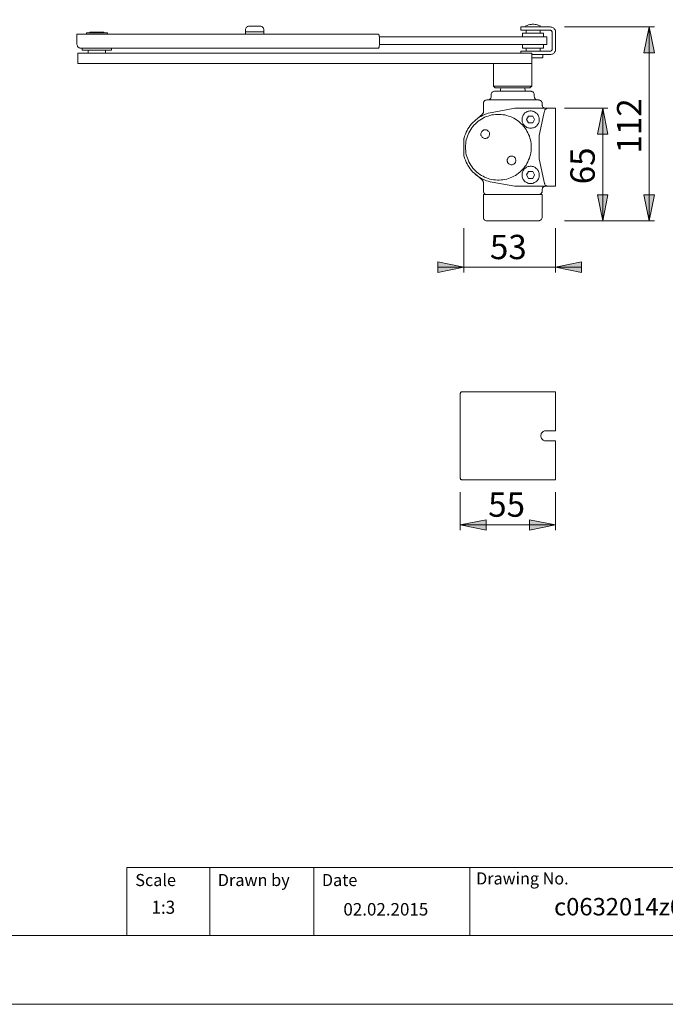
# Model space of a CAD drawing. Units: inches. Extents: x 0 to 420, y 0 to 297.
# Drawn here: x 210 to 334, y 0 to 190 of the extents above; entities that cross this region are included whole.
import ezdxf

# ---------------------------------------------------------------- set-up
doc = ezdxf.new("R2010")
doc.units = ezdxf.units.IN
doc.header["$MEASUREMENT"] = 0
doc.layers.add('Layer 1', color=7, linetype='Continuous')

# ---------------------------------------------------------------- blocks, each defined once
blk = doc.blocks.new('block 2')
at = {"layer": 'Layer 1'}
h = blk.add_hatch(color=7, dxfattribs=at)
h.dxf.hatch_style = 2
h.paths.add_polyline_path([(331.15, 188.28), (332.14, 183.27), (330.13, 183.27)])
h.paths.add_polyline_path([(331.15, 150.92), (330.13, 155.93), (332.14, 155.93)])
h.paths.add_polyline_path([(322.19, 172.58), (323.18, 167.57), (321.17, 167.57)])
h.paths.add_polyline_path([(322.19, 150.92), (321.17, 155.93), (323.18, 155.93)])
h.paths.add_polyline_path([(104.74, 118), (103.75, 123.01), (105.73, 123.01)])
h.paths.add_polyline_path([(104.74, 101), (105.73, 95.99), (103.75, 95.99)])
h.paths.add_polyline_path([(206.2, 172.58), (205.21, 177.59), (207.22, 177.59)])
h.paths.add_polyline_path([(206.2, 157.59), (207.22, 152.58), (205.21, 152.58)])
h = blk.add_hatch(color=7, dxfattribs=at)
h.dxf.hatch_style = 2
h.paths.add_polyline_path([(313.13, 141.96), (318.13, 142.98), (318.13, 140.97)])
h.paths.add_polyline_path([(295.45, 141.96), (290.44, 140.97), (290.44, 142.98)])
h.paths.add_polyline_path([(313.13, 92.36), (308.12, 91.33), (308.12, 93.34)])
h.paths.add_polyline_path([(294.78, 92.36), (299.79, 93.34), (299.79, 91.33)])
h.paths.add_polyline_path([(198.01, 92.07), (193.04, 91.09), (193.04, 93.06)])
h.paths.add_polyline_path([(113.7, 92.07), (118.71, 93.06), (118.71, 91.09)])
h.paths.add_polyline_path([(197.2, 132.96), (192.19, 131.94), (192.19, 133.95)])
h.paths.add_polyline_path([(114.55, 132.96), (119.52, 133.95), (119.52, 131.94)])
at = {"layer": 'Layer 1', "color": 7, "lineweight": 9}
for points in [[(254.14, 188.38), (254.04, 188.38), (253.89, 188.35), (253.79, 188.31), (253.72, 188.24), (253.61, 188.17), (253.58, 188.07), (253.51, 187.96), (253.47, 187.85), (253.47, 187.71)], [(256.29, 188.38), (254.14, 188.38)], [(256.96, 187.71), (256.96, 187.85), (256.93, 187.96), (256.89, 188.07), (256.82, 188.17), (256.75, 188.24), (256.65, 188.31), (256.54, 188.35), (256.43, 188.38), (256.29, 188.38)], [(306.46, 188.28), (306.46, 187.61)], [(312.1, 188.28), (306.46, 188.28)], [(310.16, 188.45), (309.92, 188.56), (309.67, 188.63), (309.42, 188.7), (309.17, 188.74), (308.93, 188.77), (308.65, 188.77), (308.4, 188.74), (308.15, 188.7), (307.9, 188.63), (307.66, 188.56), (307.41, 188.45)], [(307.41, 188.45), (307.41, 188.28)], [(310.16, 188.45), (310.16, 188.28)], [(313.13, 187.25), (313.09, 187.4), (313.09, 187.54), (313.02, 187.68), (312.95, 187.82), (312.88, 187.92), (312.77, 188.03), (312.67, 188.1), (312.53, 188.17), (312.38, 188.24), (312.24, 188.24), (312.1, 188.28)], [(314.85, 188.28), (332.14, 188.28)], [(331.15, 188.28), (332.14, 183.27), (330.13, 183.27), (331.15, 188.28)], [(331.15, 188.28), (332.14, 183.27), (330.13, 183.27)], [(331.15, 150.92), (331.15, 188.28)], [(221.02, 186.87), (221.02, 184.86)], [(279.05, 186.87), (221.02, 186.87)], [(222.96, 187.15), (222.96, 187.15), (222.92, 187.15), (222.88, 187.11), (222.88, 187.08), (222.85, 187.08), (222.85, 187.04)], [(222.85, 186.87), (222.85, 187.04)], [(222.96, 187.15), (226.77, 187.15)], [(223.63, 187.25), (223.63, 187.25), (223.59, 187.25), (223.59, 187.22), (223.56, 187.22), (223.52, 187.18), (223.52, 187.15)], [(226.1, 187.25), (223.63, 187.25)], [(226.2, 187.15), (226.2, 187.18), (226.17, 187.22), (226.13, 187.25), (226.1, 187.25)], [(226.87, 187.04), (226.87, 187.08), (226.84, 187.11), (226.84, 187.15), (226.8, 187.15), (226.77, 187.15)], [(226.87, 186.87), (226.87, 187.04)], [(253.47, 187.71), (253.47, 186.87)], [(256.96, 187.29), (253.47, 187.29)], [(256.96, 187.71), (256.96, 186.87)], [(279.22, 186.2), (279.22, 186.3), (279.19, 186.41), (279.19, 186.51), (279.19, 186.62), (279.15, 186.69), (279.12, 186.76), (279.12, 186.8), (279.08, 186.83), (279.05, 186.87)], [(311.47, 186.34), (279.22, 186.34)], [(279.22, 184.86), (279.22, 186.2)], [(306.46, 187.61), (312.1, 187.61)], [(306.85, 187.04), (306.81, 187.04), (306.78, 187.04), (306.78, 187.01), (306.74, 187.01), (306.74, 186.97)], [(306.74, 186.34), (306.74, 186.97)], [(306.85, 187.04), (310.73, 187.04)], [(307.45, 187.61), (307.45, 187.04)], [(310.13, 187.61), (310.13, 187.04)], [(310.59, 186.34), (310.62, 186.34)], [(310.62, 186.34), (310.66, 186.34)], [(310.62, 186.34), (310.62, 186.34)], [(310.66, 186.34), (310.69, 186.34)], [(310.69, 186.34), (310.73, 186.34)], [(310.8, 186.97), (310.8, 186.97), (310.8, 187.01), (310.8, 187.04), (310.76, 187.04), (310.73, 187.04)], [(310.73, 186.34), (310.73, 186.34)], [(310.8, 186.34), (310.8, 186.97)], [(311.47, 186.34), (311.47, 184.86)], [(312.46, 187.25), (312.46, 187.32), (312.42, 187.4), (312.38, 187.47), (312.35, 187.5), (312.31, 187.54), (312.24, 187.57), (312.17, 187.61), (312.1, 187.61)], [(312.46, 183.94), (312.46, 187.25)], [(313.13, 187.25), (313.13, 183.94)], [(221.02, 184.86), (221.05, 184.75), (221.09, 184.61), (221.12, 184.5), (221.19, 184.43), (221.26, 184.33), (221.37, 184.29), (221.47, 184.22), (221.58, 184.19), (221.69, 184.19)], [(221.69, 184.19), (279.05, 184.19)], [(222.04, 183.87), (222.04, 184.19)], [(227.68, 183.87), (227.68, 184.19)], [(279.05, 184.19), (279.08, 184.19), (279.12, 184.22), (279.12, 184.29), (279.15, 184.33), (279.19, 184.43), (279.19, 184.5), (279.19, 184.61), (279.22, 184.75), (279.22, 184.86)], [(279.22, 184.86), (311.47, 184.86)], [(306.74, 184.26), (306.74, 184.86)], [(306.74, 184.26), (306.74, 184.22), (306.78, 184.19), (306.78, 184.15), (306.81, 184.15), (306.85, 184.15)], [(310.73, 184.15), (306.85, 184.15)], [(307.45, 184.15), (307.45, 183.59)], [(310.13, 184.15), (310.13, 183.59)], [(310.73, 184.86), (310.69, 184.86)], [(310.73, 184.86), (310.73, 184.86)], [(310.73, 184.15), (310.73, 184.15), (310.76, 184.15), (310.8, 184.19), (310.8, 184.22), (310.8, 184.26)], [(310.8, 184.26), (310.8, 184.86)], [(221.19, 181.19), (221.19, 183.2)], [(221.19, 183.2), (308.54, 183.2)], [(222.04, 183.87), (222.04, 183.87), (222.04, 183.83), (222.07, 183.8), (222.11, 183.8), (222.14, 183.8)], [(227.61, 183.8), (222.14, 183.8)], [(223.2, 183.2), (223.2, 183.8)], [(226.52, 183.2), (223.2, 183.2)], [(226.52, 183.2), (226.52, 183.8)], [(227.61, 183.8), (227.61, 183.8), (227.65, 183.8), (227.68, 183.8), (227.68, 183.83), (227.68, 183.87)], [(306.46, 183.59), (306.46, 183.2)], [(312.1, 183.59), (306.46, 183.59)], [(308.54, 176.85), (308.54, 183.2)], [(312.1, 182.95), (308.54, 182.95)], [(310.52, 182.28), (308.54, 182.28)], [(310.52, 182.28), (310.69, 182.46)], [(310.69, 182.95), (310.69, 182.46)], [(312.1, 183.59), (312.17, 183.62), (312.24, 183.62), (312.31, 183.66), (312.35, 183.69), (312.38, 183.76), (312.42, 183.8), (312.46, 183.87), (312.46, 183.94)], [(312.1, 182.95), (312.24, 182.95), (312.38, 182.99), (312.53, 183.02), (312.67, 183.09), (312.77, 183.16), (312.88, 183.27), (312.95, 183.41), (313.02, 183.52), (313.09, 183.66), (313.09, 183.8), (313.13, 183.94)], [(308.54, 181.19), (221.19, 181.19)], [(301.2, 176.85), (301.2, 181.19)], [(308.54, 176.85), (301.2, 176.85)], [(301.2, 176.85), (301.52, 176.53)], [(308.19, 176.53), (301.52, 176.53)], [(302.51, 176.14), (302.61, 176.53)], [(307.27, 176.14), (307.16, 176.53)], [(308.19, 176.53), (308.54, 176.85)], [(300.04, 174.2), (300.18, 174.2), (300.28, 174.24), (300.39, 174.27), (300.46, 174.34), (300.57, 174.41), (300.64, 174.52), (300.67, 174.62), (300.71, 174.73), (300.71, 174.84)], [(301.38, 175.86), (301.27, 175.82), (301.17, 175.82), (301.06, 175.75), (300.95, 175.68), (300.88, 175.61), (300.81, 175.51), (300.74, 175.4), (300.71, 175.3), (300.71, 175.19)], [(300.71, 174.84), (300.71, 175.19)], [(304.87, 175.86), (301.38, 175.86)], [(302.51, 175.86), (302.51, 176.14)], [(308.4, 175.86), (304.87, 175.86)], [(307.27, 175.86), (307.27, 176.14)], [(309.03, 175.19), (309.03, 175.3), (309, 175.4), (308.96, 175.51), (308.89, 175.61), (308.82, 175.68), (308.72, 175.75), (308.61, 175.82), (308.5, 175.82), (308.4, 175.86)], [(309.03, 175.19), (309.03, 174.84)], [(309.03, 174.84), (309.07, 174.73), (309.1, 174.62), (309.14, 174.52), (309.21, 174.41), (309.28, 174.34), (309.39, 174.27), (309.49, 174.24), (309.6, 174.2), (309.7, 174.2)], [(299.9, 174.2), (299.76, 174.17), (299.65, 174.13), (299.54, 174.1), (299.44, 174.03), (299.37, 173.95), (299.3, 173.85), (299.26, 173.74), (299.23, 173.64), (299.23, 173.53)], [(299.23, 171.91), (299.23, 173.53)], [(304.87, 174.2), (299.9, 174.2)], [(309.88, 174.2), (304.87, 174.2)], [(310.55, 173.53), (310.55, 173.64), (310.52, 173.74), (310.44, 173.85), (310.41, 173.95), (310.3, 174.03), (310.2, 174.1), (310.09, 174.13), (309.99, 174.17), (309.88, 174.2)], [(310.55, 173.53), (310.55, 173.25)], [(310.55, 173.25), (310.55, 173.14), (310.59, 173.04), (310.62, 172.93), (310.69, 172.83), (310.8, 172.76), (310.87, 172.68), (310.97, 172.61), (311.11, 172.58), (311.22, 172.58)], [(300.92, 171.8), (300.57, 171.73), (300.18, 171.63), (299.83, 171.52), (299.44, 171.38), (299.08, 171.2), (298.77, 171.03), (298.41, 170.85), (298.1, 170.6), (297.78, 170.39), (297.5, 170.11), (297.22, 169.86), (296.97, 169.58), (296.72, 169.26), (296.47, 168.95), (296.26, 168.63), (296.09, 168.31), (295.91, 167.96), (295.77, 167.6), (295.63, 167.22), (295.52, 166.86)], [(308.43, 165.1), (308.43, 165.45), (308.4, 165.81), (308.36, 166.16), (308.29, 166.51), (308.19, 166.86), (308.08, 167.22), (307.94, 167.53), (307.8, 167.89), (307.62, 168.2), (307.45, 168.52), (307.23, 168.8), (307.02, 169.09), (306.78, 169.37), (306.53, 169.62), (306.25, 169.86), (306, 170.11), (305.68, 170.32), (305.4, 170.5), (305.08, 170.67), (304.73, 170.85), (304.41, 170.99), (304.06, 171.1), (303.74, 171.2), (303.39, 171.31), (303, 171.34), (302.65, 171.38), (302.3, 171.41), (301.94, 171.41), (301.59, 171.38), (301.2, 171.34), (300.85, 171.31), (300.5, 171.2), (300.14, 171.1), (299.83, 170.99), (299.47, 170.85), (299.16, 170.67), (298.84, 170.5), (298.56, 170.32), (298.24, 170.11), (297.96, 169.86), (297.71, 169.62), (297.46, 169.37), (297.22, 169.09), (297, 168.8), (296.79, 168.52), (296.62, 168.2), (296.44, 167.89), (296.3, 167.53), (296.16, 167.22), (296.05, 166.86), (295.95, 166.51), (295.87, 166.16), (295.84, 165.81), (295.8, 165.45), (295.77, 165.1)], [(298.98, 171.38), (297.71, 170.29)], [(298.98, 171.38), (299.01, 171.45), (299.08, 171.49), (299.12, 171.56), (299.16, 171.63), (299.19, 171.66), (299.19, 171.73), (299.23, 171.8), (299.23, 171.91)], [(305.26, 172.58), (300.92, 171.8)], [(305.4, 172.58), (305.36, 172.58), (305.33, 172.58), (305.29, 172.58), (305.26, 172.58)], [(305.4, 172.58), (311.64, 172.58)], [(309.92, 170.92), (309.84, 171.06), (309.77, 171.24), (309.67, 171.38), (309.56, 171.56), (309.42, 171.66), (309.28, 171.77), (309.14, 171.87), (308.96, 171.94), (308.79, 172.01), (308.61, 172.05), (308.43, 172.08), (308.26, 172.08), (308.05, 172.05), (307.87, 172.01), (307.69, 171.98), (307.55, 171.87), (307.38, 171.8), (307.23, 171.7), (307.09, 171.56), (306.99, 171.41), (306.88, 171.27), (306.81, 171.1), (306.74, 170.92), (306.71, 170.74), (306.67, 170.57), (306.67, 170.39), (306.67, 170.22), (306.71, 170), (306.74, 169.83), (306.85, 169.69), (306.92, 169.51), (307.02, 169.37), (307.16, 169.23), (307.3, 169.12), (307.45, 169.02), (307.59, 168.91), (307.76, 168.84), (307.94, 168.8), (308.12, 168.77), (308.33, 168.73), (308.5, 168.77), (308.68, 168.8), (308.86, 168.84), (309.03, 168.91), (309.17, 168.98), (309.35, 169.09), (309.49, 169.23), (309.6, 169.33), (309.7, 169.51), (309.81, 169.65), (309.88, 169.83), (309.95, 170), (309.99, 170.18), (309.99, 170.36), (309.99, 170.53), (309.95, 170.71), (309.92, 170.92)], [(307.94, 171.1), (307.55, 170.43)], [(308.72, 171.1), (307.94, 171.1)], [(309.1, 170.43), (308.72, 171.1)], [(310.87, 171.49), (309.95, 167.32)], [(311.01, 172.05), (310.87, 171.49)], [(311.64, 172.58), (311.54, 172.58), (311.43, 172.54), (311.33, 172.51), (311.22, 172.44), (311.15, 172.37), (311.08, 172.26), (311.04, 172.16), (311.01, 172.05)], [(313.13, 172.58), (311.64, 172.58)], [(313.13, 172.58), (313.13, 165.1)], [(314.85, 172.58), (323.18, 172.58)], [(322.19, 172.58), (323.18, 167.57), (321.17, 167.57), (322.19, 172.58)], [(322.19, 172.58), (323.18, 167.57), (321.17, 167.57)], [(322.19, 150.92), (322.19, 172.58)], [(307.55, 170.43), (307.94, 169.76)], [(307.94, 169.76), (308.72, 169.76)], [(308.72, 169.76), (309.1, 170.43)], [(300.39, 167.85), (300.32, 167.99), (300.25, 168.1), (300.18, 168.2), (300.07, 168.27), (299.97, 168.35), (299.86, 168.42), (299.72, 168.45), (299.58, 168.45), (299.47, 168.45), (299.33, 168.42), (299.23, 168.38), (299.12, 168.31), (299.01, 168.2), (298.91, 168.13), (298.84, 167.99), (298.8, 167.89), (298.77, 167.75), (298.73, 167.64), (298.77, 167.5), (298.77, 167.36), (298.84, 167.25), (298.91, 167.15), (298.98, 167.04), (299.08, 166.97), (299.19, 166.9), (299.3, 166.83), (299.44, 166.79), (299.58, 166.79), (299.68, 166.79), (299.83, 166.83), (299.93, 166.86), (300.07, 166.93), (300.14, 167), (300.25, 167.11), (300.32, 167.22), (300.36, 167.36), (300.39, 167.46), (300.43, 167.6), (300.39, 167.75), (300.39, 167.85)], [(309.95, 167.32), (309.95, 165.1)], [(295.52, 166.86), (295.49, 166.79), (295.49, 166.72), (295.49, 166.65), (295.45, 166.58), (295.45, 166.51), (295.45, 166.44), (295.45, 166.37), (295.45, 166.33)], [(295.45, 166.33), (295.45, 165.1)], [(295.45, 163.87), (295.45, 165.1)], [(295.77, 165.1), (295.8, 164.71), (295.84, 164.36), (295.87, 164.01), (295.95, 163.65), (296.05, 163.3), (296.16, 162.95), (296.3, 162.63), (296.44, 162.28), (296.62, 161.96), (296.79, 161.64), (297, 161.36), (297.22, 161.08), (297.46, 160.8), (297.71, 160.55), (297.96, 160.3), (298.24, 160.06), (298.56, 159.84), (298.84, 159.67), (299.16, 159.49), (299.47, 159.31), (299.83, 159.17), (300.14, 159.07), (300.5, 158.96), (300.85, 158.89), (301.2, 158.82), (301.59, 158.79), (301.94, 158.75), (302.3, 158.75), (302.65, 158.79), (303, 158.82), (303.39, 158.89), (303.74, 158.96), (304.06, 159.07), (304.41, 159.17), (304.73, 159.31), (305.08, 159.49), (305.4, 159.67), (305.68, 159.84), (306, 160.06), (306.25, 160.3), (306.53, 160.55), (306.78, 160.8), (307.02, 161.08), (307.23, 161.36), (307.45, 161.64), (307.62, 161.96), (307.8, 162.28), (307.94, 162.63), (308.08, 162.95), (308.19, 163.3), (308.29, 163.65), (308.36, 164.01), (308.4, 164.36), (308.43, 164.71), (308.43, 165.1)], [(309.95, 162.84), (309.95, 165.1)], [(313.13, 157.59), (313.13, 165.1)], [(295.45, 163.87), (295.45, 163.79), (295.45, 163.72), (295.45, 163.65), (295.45, 163.58), (295.49, 163.51), (295.49, 163.44), (295.49, 163.37), (295.52, 163.34)], [(295.52, 163.3), (295.63, 162.95), (295.77, 162.6), (295.91, 162.21), (296.09, 161.89), (296.26, 161.54), (296.47, 161.22), (296.72, 160.9), (296.97, 160.58), (297.22, 160.3), (297.5, 160.06), (297.78, 159.77), (298.1, 159.56), (298.41, 159.35), (298.77, 159.14), (299.08, 158.96), (299.44, 158.79), (299.83, 158.64), (300.18, 158.54), (300.57, 158.43), (300.92, 158.36)], [(305.43, 162.81), (305.4, 162.91), (305.33, 163.02), (305.26, 163.12), (305.15, 163.23), (305.05, 163.3), (304.91, 163.34), (304.8, 163.37), (304.66, 163.37), (304.52, 163.37), (304.41, 163.34), (304.27, 163.3), (304.17, 163.23), (304.06, 163.16), (303.99, 163.05), (303.92, 162.95), (303.85, 162.81), (303.81, 162.7), (303.81, 162.56), (303.81, 162.42), (303.85, 162.31), (303.88, 162.17), (303.95, 162.07), (304.06, 161.96), (304.13, 161.89), (304.27, 161.82), (304.38, 161.75), (304.52, 161.71), (304.62, 161.71), (304.76, 161.71), (304.91, 161.75), (305.01, 161.82), (305.12, 161.85), (305.22, 161.96), (305.33, 162.07), (305.4, 162.17), (305.43, 162.28), (305.47, 162.42), (305.47, 162.52), (305.47, 162.67), (305.43, 162.81)], [(309.92, 160.23), (309.84, 160.41), (309.77, 160.58), (309.67, 160.73), (309.56, 160.87), (309.42, 161.01), (309.28, 161.11), (309.14, 161.22), (308.96, 161.29), (308.79, 161.36), (308.61, 161.4), (308.43, 161.43), (308.26, 161.43), (308.05, 161.4), (307.87, 161.36), (307.69, 161.29), (307.55, 161.22), (307.38, 161.11), (307.23, 161.01), (307.09, 160.9), (306.99, 160.76), (306.88, 160.58), (306.81, 160.44), (306.74, 160.27), (306.71, 160.09), (306.67, 159.91), (306.67, 159.7), (306.67, 159.53), (306.71, 159.35), (306.74, 159.17), (306.85, 159), (306.92, 158.86), (307.02, 158.71), (307.16, 158.57), (307.3, 158.43), (307.45, 158.33), (307.59, 158.26), (307.76, 158.19), (307.94, 158.12), (308.12, 158.08), (308.33, 158.08), (308.5, 158.08), (308.68, 158.12), (308.86, 158.19), (309.03, 158.26), (309.17, 158.33), (309.35, 158.43), (309.49, 158.54), (309.6, 158.68), (309.7, 158.82), (309.81, 159), (309.88, 159.17), (309.95, 159.31), (309.99, 159.53), (309.99, 159.7), (309.99, 159.88), (309.95, 160.06), (309.92, 160.23)], [(310.87, 158.68), (309.95, 162.84)], [(298.98, 158.79), (297.71, 159.88)], [(307.94, 160.41), (307.55, 159.74)], [(307.55, 159.74), (307.94, 159.07)], [(308.72, 160.41), (307.94, 160.41)], [(309.1, 159.74), (308.72, 160.41)], [(308.72, 159.07), (309.1, 159.74)], [(299.23, 158.29), (299.23, 158.36), (299.19, 158.43), (299.19, 158.5), (299.16, 158.57), (299.12, 158.61), (299.08, 158.68), (299.01, 158.75), (298.98, 158.79)], [(299.23, 158.29), (299.23, 156.67)], [(305.26, 157.59), (300.92, 158.36)], [(305.26, 157.59), (305.29, 157.59), (305.33, 157.59), (305.36, 157.59), (305.4, 157.59)], [(305.4, 157.59), (311.64, 157.59)], [(307.94, 159.07), (308.72, 159.07)], [(311.22, 157.59), (311.11, 157.59), (310.97, 157.55), (310.87, 157.48), (310.8, 157.44), (310.69, 157.34), (310.62, 157.27), (310.59, 157.16), (310.55, 157.02), (310.55, 156.92)], [(311.01, 158.12), (310.87, 158.68)], [(311.01, 158.12), (311.04, 158.01), (311.08, 157.9), (311.15, 157.8), (311.22, 157.73), (311.33, 157.66), (311.43, 157.62), (311.54, 157.59), (311.64, 157.59)], [(313.13, 157.59), (311.64, 157.59)], [(299.23, 156.67), (299.23, 156.53), (299.26, 156.42), (299.3, 156.32), (299.37, 156.21), (299.44, 156.14), (299.54, 156.07), (299.65, 156.03), (299.76, 156), (299.9, 156)], [(299.23, 151.59), (299.23, 156)], [(304.87, 156), (299.23, 156)], [(310.52, 156), (304.87, 156)], [(309.88, 156), (309.99, 156), (310.09, 156.03), (310.2, 156.07), (310.3, 156.14), (310.41, 156.21), (310.44, 156.32), (310.52, 156.42), (310.55, 156.53), (310.55, 156.67)], [(310.52, 151.59), (310.52, 156)], [(310.55, 156.67), (310.55, 156.92)], [(322.19, 150.92), (321.17, 155.93), (323.18, 155.93), (322.19, 150.92)], [(322.19, 150.92), (321.17, 155.93), (323.18, 155.93)], [(331.15, 150.92), (330.13, 155.93), (332.14, 155.93), (331.15, 150.92)], [(331.15, 150.92), (330.13, 155.93), (332.14, 155.93)], [(299.23, 151.59), (299.23, 151.48), (299.26, 151.34), (299.3, 151.24), (299.37, 151.17), (299.44, 151.06), (299.54, 151.02), (299.65, 150.95), (299.76, 150.92), (299.9, 150.92)], [(309.84, 150.92), (299.9, 150.92)], [(309.84, 150.92), (309.95, 150.92), (310.06, 150.95), (310.16, 151.02), (310.27, 151.06), (310.34, 151.17), (310.41, 151.24), (310.48, 151.34), (310.52, 151.48), (310.52, 151.59)], [(314.85, 150.92), (332.14, 150.92)], [(295.45, 149.49), (295.45, 140.97)], [(313.13, 149.49), (313.13, 140.97)], [(295.45, 141.96), (290.44, 140.97), (290.44, 142.98), (295.45, 141.96)], [(295.45, 141.96), (290.44, 140.97), (290.44, 142.98)], [(313.13, 141.96), (318.13, 142.98), (318.13, 140.97), (313.13, 141.96)], [(313.13, 141.96), (318.13, 142.98), (318.13, 140.97)], [(295.45, 141.96), (290.44, 141.96)], [(295.45, 141.96), (313.13, 141.96)], [(313.13, 141.96), (318.13, 141.96)], [(295.13, 118), (295.06, 118), (294.99, 117.97), (294.96, 117.93), (294.89, 117.9), (294.85, 117.86), (294.82, 117.79), (294.82, 117.72), (294.78, 117.65)], [(294.78, 101.35), (294.78, 117.65)], [(295.13, 118), (313.13, 118)], [(313.13, 118), (313.13, 117.65)], [(313.13, 110.49), (313.13, 117.65)], [(311.29, 110.49), (311.15, 110.49), (311.01, 110.45), (310.87, 110.42), (310.76, 110.35), (310.66, 110.24), (310.55, 110.14), (310.44, 110.03), (310.37, 109.93), (310.34, 109.78), (310.3, 109.64), (310.3, 109.5), (310.3, 109.36), (310.34, 109.22), (310.37, 109.08), (310.44, 108.97), (310.55, 108.83), (310.66, 108.73), (310.76, 108.66), (310.87, 108.58), (311.01, 108.55), (311.15, 108.51), (311.29, 108.51)], [(311.29, 110.49), (313.13, 110.49)], [(313.13, 108.51), (311.29, 108.51)], [(313.13, 101.35), (313.13, 108.51)], [(294.78, 101.35), (294.82, 101.28), (294.82, 101.21), (294.85, 101.14), (294.89, 101.11), (294.96, 101.07), (294.99, 101.04), (295.06, 101), (295.13, 101)], [(313.13, 101), (295.13, 101)], [(313.13, 101), (313.13, 101.32)], [(294.78, 98.66), (294.78, 91.33)], [(313.13, 98.66), (313.13, 91.33)], [(294.78, 92.36), (299.79, 93.34), (299.79, 91.33), (294.78, 92.36)], [(294.78, 92.36), (299.79, 93.34), (299.79, 91.33)], [(313.13, 92.36), (308.12, 91.33), (308.12, 93.34), (313.13, 92.36)], [(313.13, 92.36), (308.12, 91.33), (308.12, 93.34)], [(294.78, 92.36), (313.13, 92.36)]]:
    blk.add_lwpolyline(points, dxfattribs=at)
at = {"layer": 'Layer 1', "color": 7, "char_height": 4.6778, "attachment_point": 7, "rotation": 90}
for s, insert in [('\\fArial|b0|i0|c0|p34;\\W1.00024;112', (329.62, 163.88)), ('\\fArial|b0|i0|c0|p34;\\W1.00024;65', (320.66, 157.95))]:
    blk.add_mtext(s, dxfattribs=dict(at, insert=insert))
at = {"layer": 'Layer 1', "color": 7, "char_height": 4.6778, "attachment_point": 7}
for s, insert in [('\\fArial|b0|i0|c0|p34;\\W1.00024;53', (300.49, 143.53)), ('\\fArial|b0|i0|c0|p34;\\W1.00024;55', (300.16, 93.91))]:
    blk.add_mtext(s, dxfattribs=dict(at, insert=insert))

msp = doc.modelspace()

# ---------------------------------------------------------------- linework, layer by layer
at = {"layer": 'Layer 1', "color": 7, "lineweight": 9}
for points in [[(420, 0), (0, 0), (0, 297), (420, 297), (420, 0)], [(230.61, 26.32), (230.61, 13.23)], [(230.61, 26.32), (414.62, 26.32)], [(246.59, 26.32), (246.59, 13.23)], [(266.59, 26.32), (266.59, 13.23)], [(296.62, 26.32), (296.62, 13.23)], [(414.62, 13.23), (20.07, 13.23)]]:
    msp.add_lwpolyline(points, dxfattribs=at)

# ---------------------------------------------------------------- block references
at = {"layer": 'Layer 1'}
msp.add_blockref('block 2', (0, 0), dxfattribs=at)

# ---------------------------------------------------------------- texts
at = {"layer": 'Layer 1', "color": 7, "attachment_point": 7}
for s, insert, char_height in [('\\fArial Narrow|b0|i0|c0|p34;\\W0.978426;Scale', (232.25, 22.77), 2.3351), ('\\fArial Narrow|b0|i0|c0|p34;\\W0.984104;Drawn by', (248.12, 22.77), 2.3351), ('\\fArial Narrow|b0|i0|c0|p34;\\W0.981521;Date', (268.15, 22.77), 2.3351), ('\\fArial Narrow|b0|i0|c0|p34;\\W0.976153;Drawing No.', (297.84, 23.08), 2.3351), ('\\fArial|b0|i0|c0|p34;\\W0.948922;1:3', (235.37, 17.43), 2.528), ('\\fArial|b0|i0|c0|p34;\\W0.999201;02.02.2015', (272.29, 17.1), 2.3989), ('\\fArial|b0|i0|c0|p34;\\W0.999323;c0632014z000', (312.83, 17.12), 3.3584)]:
    msp.add_mtext(s, dxfattribs=dict(at, insert=insert, char_height=char_height))

doc.saveas('drawing.dxf')
